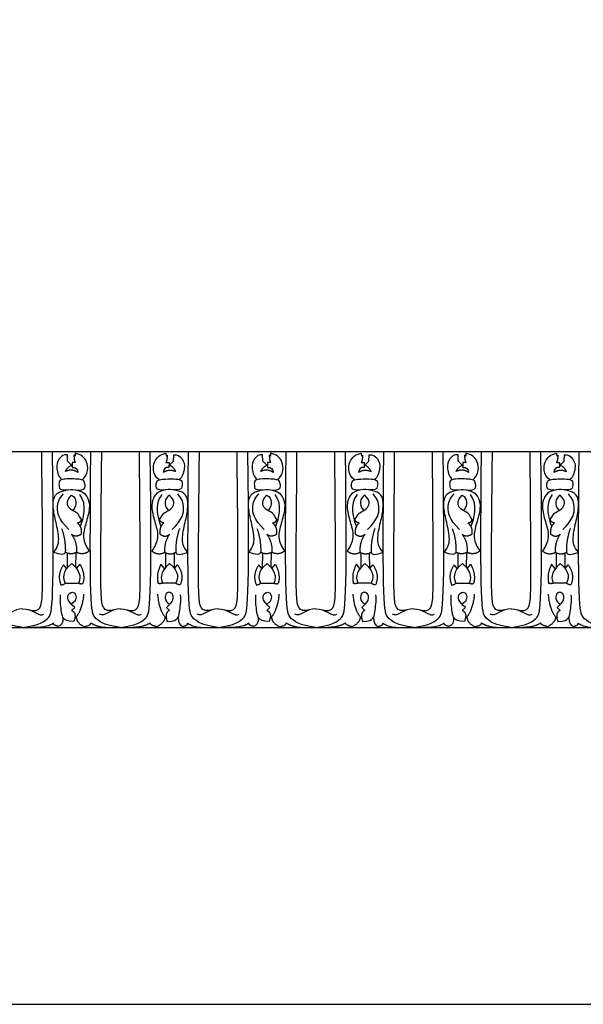
# Model space of a CAD drawing. Units: millimetres. Extents: x -13626 to -11942, y 13321 to 14050.
# Drawn here: x -12782 to -12574, y 13321 to 13685 of the extents above; entities that cross this region are included whole.
import ezdxf

# ---------------------------------------------------------------- set-up
doc = ezdxf.new("R2010")
doc.units = ezdxf.units.MM
doc.header["$MEASUREMENT"] = 0
doc.layers.add('Default', color=7, linetype='Continuous', true_color=0x000000)

msp = doc.modelspace()

# ---------------------------------------------------------------- linework, layer by layer
at = {"layer": 'Default'}
for p, q in [((-13574.66, 13525.61), (-12708.45, 13525.61)), ((-12761.33, 13525.09), (-12761.35, 13523.99)), ((-12727.75, 13525.09), (-12727.74, 13523.99)), ((-12708.45, 13525.61), (-12022.7, 13525.61)), ((-12689.15, 13525.09), (-12689.16, 13523.99)), ((-12655.57, 13525.09), (-12655.55, 13523.99)), ((-12616.96, 13525.09), (-12616.98, 13523.99)), ((-12583.38, 13525.09), (-12583.37, 13523.99)), ((-12764.12, 13522.08), (-12764.21, 13524.46)), ((-12762.62, 13520.58), (-12764.12, 13522.08)), ((-12761.23, 13521.61), (-12762.44, 13521.59)), ((-12762.44, 13521.59), (-12762.41, 13519.77)), ((-12761.35, 13523.99), (-12761.77, 13524.28)), ((-12727.85, 13521.61), (-12726.64, 13521.59)), ((-12727.74, 13523.99), (-12727.32, 13524.28)), ((-12726.64, 13521.59), (-12726.67, 13519.77)), ((-12726.46, 13520.58), (-12724.96, 13522.08)), ((-12724.96, 13522.08), (-12724.87, 13524.46)), ((-12691.94, 13522.08), (-12692.03, 13524.46)), ((-12690.44, 13520.58), (-12691.94, 13522.08)), ((-12689.05, 13521.61), (-12690.26, 13521.59)), ((-12690.26, 13521.59), (-12690.23, 13519.77)), ((-12689.16, 13523.99), (-12689.58, 13524.28)), ((-12655.66, 13521.61), (-12654.46, 13521.59)), ((-12655.55, 13523.99), (-12655.13, 13524.28)), ((-12654.46, 13521.59), (-12654.49, 13519.77)), ((-12654.28, 13520.58), (-12652.78, 13522.08)), ((-12652.78, 13522.08), (-12652.69, 13524.46)), ((-12619.75, 13522.08), (-12619.84, 13524.46)), ((-12618.26, 13520.58), (-12619.75, 13522.08)), ((-12616.87, 13521.61), (-12618.08, 13521.59)), ((-12618.08, 13521.59), (-12618.04, 13519.77)), ((-12616.98, 13523.99), (-12617.4, 13524.28)), ((-12583.48, 13521.61), (-12582.27, 13521.59)), ((-12583.37, 13523.99), (-12582.95, 13524.28)), ((-12582.27, 13521.59), (-12582.3, 13519.77)), ((-12582.09, 13520.58), (-12580.6, 13522.08)), ((-12580.6, 13522.08), (-12580.5, 13524.46)), ((-12764.29, 13488.09), (-12764.33, 13482.56)), ((-12761.12, 13488.24), (-12761.19, 13482.85)), ((-12727.97, 13488.24), (-12727.89, 13482.85)), ((-12724.79, 13488.09), (-12724.75, 13482.56)), ((-12692.11, 13488.09), (-12692.15, 13482.56)), ((-12688.93, 13488.24), (-12689.01, 13482.85)), ((-12655.78, 13488.24), (-12655.71, 13482.85)), ((-12652.61, 13488.09), (-12652.57, 13482.56)), ((-12619.92, 13488.09), (-12619.96, 13482.56)), ((-12616.75, 13488.24), (-12616.82, 13482.85)), ((-12583.6, 13488.24), (-12583.52, 13482.85)), ((-12580.42, 13488.09), (-12580.38, 13482.56)), ((-12764.48, 13482.36), (-12765.62, 13483.72)), ((-12760.83, 13482.39), (-12759.49, 13483.96)), ((-12728.25, 13482.39), (-12729.6, 13483.96)), ((-12724.6, 13482.36), (-12723.47, 13483.72)), ((-12692.3, 13482.36), (-12693.43, 13483.72)), ((-12688.65, 13482.39), (-12687.3, 13483.96)), ((-12656.07, 13482.39), (-12657.41, 13483.96)), ((-12652.42, 13482.36), (-12651.28, 13483.72)), ((-12620.11, 13482.36), (-12621.25, 13483.72)), ((-12616.46, 13482.39), (-12615.12, 13483.96)), ((-12583.88, 13482.39), (-12585.23, 13483.96)), ((-12580.24, 13482.36), (-12579.1, 13483.72)), ((-12764.98, 13477.01), (-12760.15, 13476.95)), ((-12724.11, 13477.01), (-12728.93, 13476.95)), ((-12692.79, 13477.01), (-12687.97, 13476.95)), ((-12651.92, 13477.01), (-12656.75, 13476.95)), ((-12620.61, 13477.01), (-12615.79, 13476.95)), ((-12579.74, 13477.01), (-12584.56, 13476.95)), ((-12762.65, 13466.88), (-12761.5, 13468)), ((-12726.44, 13466.88), (-12727.58, 13468)), ((-12690.46, 13466.88), (-12689.32, 13468)), ((-12654.25, 13466.88), (-12655.4, 13468)), ((-12618.28, 13466.88), (-12617.13, 13468)), ((-12582.07, 13466.88), (-12583.22, 13468)), ((-13574.66, 13460.61), (-12708.45, 13460.61)), ((-12708.45, 13460.61), (-12022.7, 13460.61))]:
    msp.add_line(p, q, dxfattribs=at)
msp.add_lwpolyline([(-13625.52, 13321.22), (-11942.05, 13321.22), (-11942.05, 14049.53), (-13625.52, 14049.53), (-13625.52, 13321.22)], dxfattribs=at)
for points, degree in [([(-12780.63, 13460.61), (-12786.69, 13461.32), (-12790.89, 13464.21), (-12792.2, 13468.04), (-12791.59, 13525.61)], 3), ([(-12780.63, 13460.61), (-12774.58, 13461.32), (-12770.38, 13464.21), (-12769.07, 13468.04), (-12769.67, 13525.61)], 3), ([(-12778.28, 13467.06), (-12774.15, 13466.21), (-12773.21, 13469.51), (-12773.31, 13487.64), (-12773.65, 13525.61)], 3), ([(-12764.21, 13524.46), (-12765.47, 13524.75), (-12767.62, 13523), (-12768.63, 13519.76), (-12767.18, 13515.83), (-12766.21, 13515.27)], 3), ([(-12758.75, 13515.16), (-12756.24, 13517.29), (-12756.58, 13522.64), (-12759.13, 13524.55), (-12761.33, 13525.09)], 3), ([(-12744.54, 13460.61), (-12750.6, 13461.32), (-12754.8, 13464.21), (-12756.1, 13468.04), (-12755.5, 13525.61)], 3), ([(-12746.9, 13467.06), (-12751.03, 13466.21), (-12751.96, 13469.51), (-12751.87, 13487.64), (-12751.52, 13525.61)], 3), ([(-12744.54, 13460.61), (-12738.49, 13461.32), (-12734.29, 13464.21), (-12732.98, 13468.04), (-12733.58, 13525.61)], 3), ([(-12742.19, 13467.06), (-12738.06, 13466.21), (-12737.12, 13469.51), (-12737.22, 13487.64), (-12737.56, 13525.61)], 3), ([(-12730.33, 13515.16), (-12732.84, 13517.29), (-12732.5, 13522.64), (-12729.96, 13524.55), (-12727.75, 13525.09)], 3), ([(-12724.87, 13524.46), (-12723.62, 13524.75), (-12721.46, 13523), (-12720.46, 13519.76), (-12721.91, 13515.83), (-12722.87, 13515.27)], 3), ([(-12708.45, 13460.61), (-12714.5, 13461.32), (-12718.71, 13464.21), (-12720.01, 13468.04), (-12719.41, 13525.61)], 3), ([(-12710.81, 13467.06), (-12714.93, 13466.21), (-12715.87, 13469.51), (-12715.78, 13487.64), (-12715.43, 13525.61)], 3), ([(-12708.45, 13460.61), (-12702.4, 13461.32), (-12698.19, 13464.21), (-12696.89, 13468.04), (-12697.49, 13525.61)], 3), ([(-12706.09, 13467.06), (-12701.97, 13466.21), (-12701.03, 13469.51), (-12701.12, 13487.64), (-12701.47, 13525.61)], 3), ([(-12692.03, 13524.46), (-12693.28, 13524.75), (-12695.44, 13523), (-12696.44, 13519.76), (-12694.99, 13515.83), (-12694.03, 13515.27)], 3), ([(-12686.57, 13515.16), (-12684.06, 13517.29), (-12684.4, 13522.64), (-12686.94, 13524.55), (-12689.15, 13525.09)], 3), ([(-12672.36, 13460.61), (-12678.41, 13461.32), (-12682.61, 13464.21), (-12683.92, 13468.04), (-12683.32, 13525.61)], 3), ([(-12674.71, 13467.06), (-12678.84, 13466.21), (-12679.78, 13469.51), (-12679.68, 13487.64), (-12679.34, 13525.61)], 3), ([(-12672.36, 13460.61), (-12666.3, 13461.32), (-12662.1, 13464.21), (-12660.8, 13468.04), (-12661.4, 13525.61)], 3), ([(-12670, 13467.06), (-12665.87, 13466.21), (-12664.94, 13469.51), (-12665.03, 13487.64), (-12665.38, 13525.61)], 3), ([(-12658.15, 13515.16), (-12660.66, 13517.29), (-12660.32, 13522.64), (-12657.77, 13524.55), (-12655.57, 13525.09)], 3), ([(-12652.69, 13524.46), (-12651.43, 13524.75), (-12649.28, 13523), (-12648.27, 13519.76), (-12649.72, 13515.83), (-12650.69, 13515.27)], 3), ([(-12636.27, 13460.61), (-12642.32, 13461.32), (-12646.52, 13464.21), (-12647.83, 13468.04), (-12647.23, 13525.61)], 3), ([(-12638.62, 13467.06), (-12642.75, 13466.21), (-12643.69, 13469.51), (-12643.59, 13487.64), (-12643.25, 13525.61)], 3), ([(-12636.27, 13460.61), (-12630.21, 13461.32), (-12626.01, 13464.21), (-12624.7, 13468.04), (-12625.31, 13525.61)], 3), ([(-12633.91, 13467.06), (-12629.78, 13466.21), (-12628.85, 13469.51), (-12628.94, 13487.64), (-12629.29, 13525.61)], 3), ([(-12619.84, 13524.46), (-12621.1, 13524.75), (-12623.25, 13523), (-12624.26, 13519.76), (-12622.81, 13515.83), (-12621.85, 13515.27)], 3), ([(-12614.39, 13515.16), (-12611.87, 13517.29), (-12612.21, 13522.64), (-12614.76, 13524.55), (-12616.96, 13525.09)], 3), ([(-12600.17, 13460.61), (-12606.23, 13461.32), (-12610.43, 13464.21), (-12611.74, 13468.04), (-12611.13, 13525.61)], 3), ([(-12602.53, 13467.06), (-12606.66, 13466.21), (-12607.59, 13469.51), (-12607.5, 13487.64), (-12607.15, 13525.61)], 3), ([(-12600.17, 13460.61), (-12594.12, 13461.32), (-12589.92, 13464.21), (-12588.61, 13468.04), (-12589.21, 13525.61)], 3), ([(-12597.82, 13467.06), (-12593.69, 13466.21), (-12592.75, 13469.51), (-12592.85, 13487.64), (-12593.19, 13525.61)], 3), ([(-12585.96, 13515.16), (-12588.47, 13517.29), (-12588.14, 13522.64), (-12585.59, 13524.55), (-12583.38, 13525.09)], 3), ([(-12580.5, 13524.46), (-12579.25, 13524.75), (-12577.1, 13523), (-12576.09, 13519.76), (-12577.54, 13515.83), (-12578.5, 13515.27)], 3), ([(-12564.08, 13460.61), (-12570.14, 13461.32), (-12574.34, 13464.21), (-12575.64, 13468.04), (-12575.04, 13525.61)], 3), ([(-12761.77, 13524.28), (-12761.75, 13522.3), (-12761.23, 13521.61)], 2), ([(-12727.32, 13524.28), (-12727.33, 13522.3), (-12727.85, 13521.61)], 2), ([(-12689.58, 13524.28), (-12689.57, 13522.3), (-12689.05, 13521.61)], 2), ([(-12655.13, 13524.28), (-12655.15, 13522.3), (-12655.66, 13521.61)], 2), ([(-12617.4, 13524.28), (-12617.38, 13522.3), (-12616.87, 13521.61)], 2), ([(-12582.95, 13524.28), (-12582.96, 13522.3), (-12583.48, 13521.61)], 2), ([(-12764.94, 13518.28), (-12764.19, 13519.91), (-12762.62, 13520.58)], 2), ([(-12760.32, 13517.95), (-12762.44, 13519.41), (-12764.94, 13518.28)], 2), ([(-12762.41, 13519.77), (-12761.22, 13519.99), (-12760.32, 13519.14), (-12760.32, 13517.95)], 3), ([(-12726.67, 13519.77), (-12727.87, 13519.99), (-12728.77, 13519.14), (-12728.77, 13517.95)], 3), ([(-12728.77, 13517.95), (-12726.64, 13519.41), (-12724.14, 13518.28)], 2), ([(-12724.14, 13518.28), (-12724.9, 13519.91), (-12726.46, 13520.58)], 2), ([(-12692.76, 13518.28), (-12692, 13519.91), (-12690.44, 13520.58)], 2), ([(-12688.13, 13517.95), (-12690.26, 13519.41), (-12692.76, 13518.28)], 2), ([(-12690.23, 13519.77), (-12689.03, 13519.99), (-12688.13, 13519.14), (-12688.13, 13517.95)], 3), ([(-12654.49, 13519.77), (-12655.68, 13519.99), (-12656.58, 13519.14), (-12656.58, 13517.95)], 3), ([(-12656.58, 13517.95), (-12654.46, 13519.41), (-12651.96, 13518.28)], 2), ([(-12651.96, 13518.28), (-12652.71, 13519.91), (-12654.28, 13520.58)], 2), ([(-12620.58, 13518.28), (-12619.82, 13519.91), (-12618.26, 13520.58)], 2), ([(-12615.95, 13517.95), (-12618.08, 13519.41), (-12620.58, 13518.28)], 2), ([(-12618.04, 13519.77), (-12616.85, 13519.99), (-12615.95, 13519.14), (-12615.95, 13517.95)], 3), ([(-12582.3, 13519.77), (-12583.5, 13519.99), (-12584.4, 13519.14), (-12584.4, 13517.95)], 3), ([(-12584.4, 13517.95), (-12582.27, 13519.41), (-12579.77, 13518.28)], 2), ([(-12579.77, 13518.28), (-12580.53, 13519.91), (-12582.09, 13520.58)], 2), ([(-12760.52, 13511.36), (-12758.01, 13511.26), (-12757.45, 13512.94), (-12757.91, 13514.57), (-12758.65, 13515.53), (-12766.84, 13515.65), (-12767.38, 13514.29), (-12767.26, 13511.86), (-12766.36, 13511.45), (-12764.14, 13511.45)], 3), ([(-12728.56, 13511.36), (-12731.07, 13511.26), (-12731.64, 13512.94), (-12731.18, 13514.57), (-12730.44, 13515.53), (-12722.25, 13515.65), (-12721.71, 13514.29), (-12721.82, 13511.86), (-12722.73, 13511.45), (-12724.94, 13511.45)], 3), ([(-12688.34, 13511.36), (-12685.83, 13511.26), (-12685.26, 13512.94), (-12685.72, 13514.57), (-12686.46, 13515.53), (-12694.65, 13515.65), (-12695.19, 13514.29), (-12695.08, 13511.86), (-12694.17, 13511.45), (-12691.96, 13511.45)], 3), ([(-12656.38, 13511.36), (-12658.89, 13511.26), (-12659.45, 13512.94), (-12658.99, 13514.57), (-12658.25, 13515.53), (-12650.06, 13515.65), (-12649.52, 13514.29), (-12649.64, 13511.86), (-12650.54, 13511.45), (-12652.76, 13511.45)], 3), ([(-12616.16, 13511.36), (-12613.64, 13511.26), (-12613.08, 13512.94), (-12613.54, 13514.57), (-12614.28, 13515.53), (-12622.47, 13515.65), (-12623.01, 13514.29), (-12622.9, 13511.86), (-12621.99, 13511.45), (-12619.77, 13511.45)], 3), ([(-12584.19, 13511.36), (-12586.71, 13511.26), (-12587.27, 13512.94), (-12586.81, 13514.57), (-12586.07, 13515.53), (-12577.88, 13515.65), (-12577.34, 13514.29), (-12577.45, 13511.86), (-12578.36, 13511.45), (-12580.58, 13511.45)], 3), ([(-12769.31, 13488.35), (-12767.6, 13490.48), (-12767, 13493.49), (-12768.67, 13500.52), (-12769.73, 13505.65), (-12768.99, 13510.14), (-12765.61, 13511.25), (-12762.24, 13511.8), (-12758.26, 13510.92), (-12756.5, 13508.56), (-12755.68, 13504.91), (-12757.43, 13498.9), (-12758.81, 13493.99), (-12757.2, 13490.29), (-12756.12, 13488.89)], 3), ([(-12719.77, 13488.35), (-12721.48, 13490.48), (-12722.08, 13493.49), (-12720.42, 13500.52), (-12719.35, 13505.65), (-12720.09, 13510.14), (-12723.47, 13511.25), (-12726.85, 13511.8), (-12730.82, 13510.92), (-12732.58, 13508.56), (-12733.4, 13504.91), (-12731.66, 13498.9), (-12730.27, 13493.99), (-12731.89, 13490.29), (-12732.96, 13488.89)], 3), ([(-12697.13, 13488.35), (-12695.42, 13490.48), (-12694.82, 13493.49), (-12696.48, 13500.52), (-12697.55, 13505.65), (-12696.81, 13510.14), (-12693.43, 13511.25), (-12690.05, 13511.8), (-12686.08, 13510.92), (-12684.32, 13508.56), (-12683.5, 13504.91), (-12685.24, 13498.9), (-12686.63, 13493.99), (-12685.01, 13490.29), (-12683.94, 13488.89)], 3), ([(-12647.59, 13488.35), (-12649.3, 13490.48), (-12649.9, 13493.49), (-12648.23, 13500.52), (-12647.17, 13505.65), (-12647.91, 13510.14), (-12651.29, 13511.25), (-12654.66, 13511.8), (-12658.64, 13510.92), (-12660.4, 13508.56), (-12661.22, 13504.91), (-12659.47, 13498.9), (-12658.09, 13493.99), (-12659.7, 13490.29), (-12660.78, 13488.89)], 3), ([(-12624.95, 13488.35), (-12623.23, 13490.48), (-12622.63, 13493.49), (-12624.3, 13500.52), (-12625.36, 13505.65), (-12624.62, 13510.14), (-12621.25, 13511.25), (-12617.87, 13511.8), (-12613.89, 13510.92), (-12612.13, 13508.56), (-12611.31, 13504.91), (-12613.06, 13498.9), (-12614.45, 13493.99), (-12612.83, 13490.29), (-12611.75, 13488.89)], 3), ([(-12575.4, 13488.35), (-12577.11, 13490.48), (-12577.71, 13493.49), (-12576.05, 13500.52), (-12574.99, 13505.65), (-12575.73, 13510.14), (-12579.1, 13511.25), (-12582.48, 13511.8), (-12586.46, 13510.92), (-12588.21, 13508.56), (-12589.04, 13504.91), (-12587.29, 13498.9), (-12585.9, 13493.99), (-12587.52, 13490.29), (-12588.6, 13488.89)], 3), ([(-12763.61, 13496.82), (-12767.6, 13500.7), (-12768.23, 13505.38), (-12767.37, 13508.12), (-12765.66, 13510.01)], 3), ([(-12758.94, 13500.53), (-12760.13, 13502.3), (-12760.43, 13503.18), (-12764.13, 13504.36), (-12764.68, 13507.76), (-12762.65, 13509.46)], 3), ([(-12762.65, 13509.46), (-12761.58, 13509), (-12760.76, 13507.06), (-12761.16, 13505.12), (-12762.22, 13503.81)], 3), ([(-12759.74, 13509.76), (-12756.74, 13506.2), (-12758.44, 13500.52), (-12759.49, 13497.93)], 3), ([(-12729.35, 13509.76), (-12732.34, 13506.2), (-12730.65, 13500.52), (-12729.6, 13497.93)], 3), ([(-12730.15, 13500.53), (-12728.96, 13502.3), (-12728.65, 13503.18), (-12724.95, 13504.36), (-12724.41, 13507.76), (-12726.44, 13509.46)], 3), ([(-12726.44, 13509.46), (-12727.5, 13509), (-12728.32, 13507.06), (-12727.93, 13505.12), (-12726.86, 13503.81)], 3), ([(-12725.48, 13496.82), (-12721.48, 13500.7), (-12720.85, 13505.38), (-12721.71, 13508.12), (-12723.42, 13510.01)], 3), ([(-12691.42, 13496.82), (-12695.42, 13500.7), (-12696.05, 13505.38), (-12695.19, 13508.12), (-12693.48, 13510.01)], 3), ([(-12686.75, 13500.53), (-12687.94, 13502.3), (-12688.25, 13503.18), (-12691.95, 13504.36), (-12692.49, 13507.76), (-12690.46, 13509.46)], 3), ([(-12690.46, 13509.46), (-12689.4, 13509), (-12688.58, 13507.06), (-12688.97, 13505.12), (-12690.04, 13503.81)], 3), ([(-12687.55, 13509.76), (-12684.56, 13506.2), (-12686.25, 13500.52), (-12687.3, 13497.93)], 3), ([(-12657.16, 13509.76), (-12660.16, 13506.2), (-12658.46, 13500.52), (-12657.41, 13497.93)], 3), ([(-12657.96, 13500.53), (-12656.77, 13502.3), (-12656.47, 13503.18), (-12652.77, 13504.36), (-12652.22, 13507.76), (-12654.25, 13509.46)], 3), ([(-12654.25, 13509.46), (-12655.32, 13509), (-12656.14, 13507.06), (-12655.74, 13505.12), (-12654.68, 13503.81)], 3), ([(-12653.29, 13496.82), (-12649.3, 13500.7), (-12648.67, 13505.38), (-12649.53, 13508.12), (-12651.24, 13510.01)], 3), ([(-12619.24, 13496.82), (-12623.23, 13500.7), (-12623.86, 13505.38), (-12623.01, 13508.12), (-12621.29, 13510.01)], 3), ([(-12614.57, 13500.53), (-12615.76, 13502.3), (-12616.06, 13503.18), (-12619.76, 13504.36), (-12620.31, 13507.76), (-12618.28, 13509.46)], 3), ([(-12618.28, 13509.46), (-12617.22, 13509), (-12616.4, 13507.06), (-12616.79, 13505.12), (-12617.86, 13503.81)], 3), ([(-12615.37, 13509.76), (-12612.37, 13506.2), (-12614.07, 13500.52), (-12615.12, 13497.93)], 3), ([(-12584.98, 13509.76), (-12587.98, 13506.2), (-12586.28, 13500.52), (-12585.23, 13497.93)], 3), ([(-12585.78, 13500.53), (-12584.59, 13502.3), (-12584.29, 13503.18), (-12580.58, 13504.36), (-12580.04, 13507.76), (-12582.07, 13509.46)], 3), ([(-12582.07, 13509.46), (-12583.13, 13509), (-12583.95, 13507.06), (-12583.56, 13505.12), (-12582.49, 13503.81)], 3), ([(-12581.11, 13496.82), (-12577.11, 13500.7), (-12576.49, 13505.38), (-12577.34, 13508.12), (-12579.05, 13510.01)], 3), ([(-12760.56, 13499.28), (-12759.38, 13499.35), (-12758.94, 13500.53)], 2), ([(-12760.56, 13499.28), (-12758.74, 13497.73), (-12759.11, 13495.09)], 2), ([(-12728.53, 13499.28), (-12729.71, 13499.35), (-12730.15, 13500.53)], 2), ([(-12728.53, 13499.28), (-12730.34, 13497.73), (-12729.97, 13495.09)], 2), ([(-12688.37, 13499.28), (-12687.19, 13499.35), (-12686.75, 13500.53)], 2), ([(-12688.37, 13499.28), (-12686.56, 13497.73), (-12686.93, 13495.09)], 2), ([(-12656.34, 13499.28), (-12657.52, 13499.35), (-12657.96, 13500.53)], 2), ([(-12656.34, 13499.28), (-12658.16, 13497.73), (-12657.79, 13495.09)], 2), ([(-12616.19, 13499.28), (-12615.01, 13499.35), (-12614.57, 13500.53)], 2), ([(-12616.19, 13499.28), (-12614.37, 13497.73), (-12614.74, 13495.09)], 2), ([(-12584.16, 13499.28), (-12585.34, 13499.35), (-12585.78, 13500.53)], 2), ([(-12584.16, 13499.28), (-12585.98, 13497.73), (-12585.61, 13495.09)], 2), ([(-12766.35, 13497.14), (-12764.83, 13493.12), (-12764.96, 13488.43)], 2), ([(-12722.73, 13497.14), (-12724.26, 13493.12), (-12724.13, 13488.43)], 2), ([(-12694.17, 13497.14), (-12692.64, 13493.12), (-12692.77, 13488.43)], 2), ([(-12650.55, 13497.14), (-12652.07, 13493.12), (-12651.94, 13488.43)], 2), ([(-12621.99, 13497.14), (-12620.46, 13493.12), (-12620.59, 13488.43)], 2), ([(-12578.36, 13497.14), (-12579.89, 13493.12), (-12579.76, 13488.43)], 2), ([(-12759.11, 13495.09), (-12761.1, 13493.66), (-12762.67, 13495.04)], 2), ([(-12762.67, 13495.04), (-12760.5, 13492), (-12760.87, 13488.35)], 2), ([(-12729.97, 13495.09), (-12727.99, 13493.66), (-12726.41, 13495.04)], 2), ([(-12726.41, 13495.04), (-12728.59, 13492), (-12728.21, 13488.35)], 2), ([(-12686.93, 13495.09), (-12688.91, 13493.66), (-12690.49, 13495.04)], 2), ([(-12690.49, 13495.04), (-12688.31, 13492), (-12688.69, 13488.35)], 2), ([(-12657.79, 13495.09), (-12655.8, 13493.66), (-12654.23, 13495.04)], 2), ([(-12654.23, 13495.04), (-12656.4, 13492), (-12656.03, 13488.35)], 2), ([(-12614.74, 13495.09), (-12616.73, 13493.66), (-12618.3, 13495.04)], 2), ([(-12618.3, 13495.04), (-12616.13, 13492), (-12616.51, 13488.35)], 2), ([(-12585.61, 13495.09), (-12583.62, 13493.66), (-12582.05, 13495.04)], 2), ([(-12582.05, 13495.04), (-12584.22, 13492), (-12583.84, 13488.35)], 2), ([(-12764.96, 13488.43), (-12765.24, 13487.29), (-12766.68, 13487.38), (-12769.31, 13488.35)], 3), ([(-12760.87, 13488.35), (-12763.08, 13487.26), (-12764.96, 13488.43)], 2), ([(-12756.12, 13488.89), (-12758.17, 13487.14), (-12760.87, 13488.35)], 2), ([(-12732.96, 13488.89), (-12730.91, 13487.14), (-12728.21, 13488.35)], 2), ([(-12728.21, 13488.35), (-12726, 13487.26), (-12724.13, 13488.43)], 2), ([(-12724.13, 13488.43), (-12723.84, 13487.29), (-12722.41, 13487.38), (-12719.77, 13488.35)], 3), ([(-12692.77, 13488.43), (-12693.06, 13487.29), (-12694.49, 13487.38), (-12697.13, 13488.35)], 3), ([(-12688.69, 13488.35), (-12690.9, 13487.26), (-12692.77, 13488.43)], 2), ([(-12683.94, 13488.89), (-12685.99, 13487.14), (-12688.69, 13488.35)], 2), ([(-12660.78, 13488.89), (-12658.73, 13487.14), (-12656.03, 13488.35)], 2), ([(-12656.03, 13488.35), (-12653.82, 13487.26), (-12651.94, 13488.43)], 2), ([(-12651.94, 13488.43), (-12651.66, 13487.29), (-12650.22, 13487.38), (-12647.59, 13488.35)], 3), ([(-12620.59, 13488.43), (-12620.88, 13487.29), (-12622.31, 13487.38), (-12624.95, 13488.35)], 3), ([(-12616.51, 13488.35), (-12618.72, 13487.26), (-12620.59, 13488.43)], 2), ([(-12611.75, 13488.89), (-12613.8, 13487.14), (-12616.51, 13488.35)], 2), ([(-12588.6, 13488.89), (-12586.54, 13487.14), (-12583.84, 13488.35)], 2), ([(-12583.84, 13488.35), (-12581.63, 13487.26), (-12579.76, 13488.43)], 2), ([(-12579.76, 13488.43), (-12579.47, 13487.29), (-12578.04, 13487.38), (-12575.4, 13488.35)], 3), ([(-12765.62, 13483.72), (-12768.16, 13480.14), (-12766.59, 13476.4)], 2), ([(-12762.59, 13484.29), (-12766.47, 13481.13), (-12765.77, 13478.5), (-12764.98, 13477.01)], 3), ([(-12762.59, 13484.29), (-12758.76, 13480.83), (-12759.39, 13478.29), (-12760.15, 13476.95)], 3), ([(-12759.49, 13483.96), (-12757.48, 13479.95), (-12758.45, 13476.95)], 2), ([(-12729.6, 13483.96), (-12731.6, 13479.95), (-12730.63, 13476.95)], 2), ([(-12726.5, 13484.29), (-12730.33, 13480.83), (-12729.69, 13478.29), (-12728.93, 13476.95)], 3), ([(-12726.5, 13484.29), (-12722.62, 13481.13), (-12723.32, 13478.5), (-12724.11, 13477.01)], 3), ([(-12723.47, 13483.72), (-12720.92, 13480.14), (-12722.5, 13476.4)], 2), ([(-12693.43, 13483.72), (-12695.98, 13480.14), (-12694.4, 13476.4)], 2), ([(-12690.4, 13484.29), (-12694.28, 13481.13), (-12693.58, 13478.5), (-12692.79, 13477.01)], 3), ([(-12690.4, 13484.29), (-12686.57, 13480.83), (-12687.21, 13478.29), (-12687.97, 13476.95)], 3), ([(-12687.3, 13483.96), (-12685.3, 13479.95), (-12686.27, 13476.95)], 2), ([(-12657.41, 13483.96), (-12659.42, 13479.95), (-12658.45, 13476.95)], 2), ([(-12654.31, 13484.29), (-12658.14, 13480.83), (-12657.51, 13478.29), (-12656.75, 13476.95)], 3), ([(-12654.31, 13484.29), (-12650.43, 13481.13), (-12651.13, 13478.5), (-12651.92, 13477.01)], 3), ([(-12651.28, 13483.72), (-12648.74, 13480.14), (-12650.31, 13476.4)], 2), ([(-12621.25, 13483.72), (-12623.8, 13480.14), (-12622.22, 13476.4)], 2), ([(-12618.22, 13484.29), (-12622.1, 13481.13), (-12621.4, 13478.5), (-12620.61, 13477.01)], 3), ([(-12618.22, 13484.29), (-12614.39, 13480.83), (-12615.03, 13478.29), (-12615.79, 13476.95)], 3), ([(-12615.12, 13483.96), (-12613.11, 13479.95), (-12614.09, 13476.95)], 2), ([(-12585.23, 13483.96), (-12587.23, 13479.95), (-12586.26, 13476.95)], 2), ([(-12582.13, 13484.29), (-12585.96, 13480.83), (-12585.32, 13478.29), (-12584.56, 13476.95)], 3), ([(-12582.13, 13484.29), (-12578.25, 13481.13), (-12578.95, 13478.5), (-12579.74, 13477.01)], 3), ([(-12579.1, 13483.72), (-12576.55, 13480.14), (-12578.13, 13476.4)], 2), ([(-12766.59, 13476.4), (-12765.63, 13476.28), (-12764.98, 13477.01)], 2), ([(-12760.15, 13476.95), (-12758.76, 13476.6), (-12758.45, 13476.95)], 2), ([(-12728.93, 13476.95), (-12730.32, 13476.6), (-12730.63, 13476.95)], 2), ([(-12722.5, 13476.4), (-12723.46, 13476.28), (-12724.11, 13477.01)], 2), ([(-12694.4, 13476.4), (-12693.44, 13476.28), (-12692.79, 13477.01)], 2), ([(-12687.97, 13476.95), (-12686.58, 13476.6), (-12686.27, 13476.95)], 2), ([(-12656.75, 13476.95), (-12658.14, 13476.6), (-12658.45, 13476.95)], 2), ([(-12650.31, 13476.4), (-12651.27, 13476.28), (-12651.92, 13477.01)], 2), ([(-12622.22, 13476.4), (-12621.26, 13476.28), (-12620.61, 13477.01)], 2), ([(-12615.79, 13476.95), (-12614.39, 13476.6), (-12614.09, 13476.95)], 2), ([(-12584.56, 13476.95), (-12585.96, 13476.6), (-12586.26, 13476.95)], 2), ([(-12578.13, 13476.4), (-12579.09, 13476.28), (-12579.74, 13477.01)], 2), ([(-12761.79, 13462.81), (-12764.3, 13462.7), (-12765.94, 13464.16), (-12766.21, 13465.29), (-12766.96, 13470.46), (-12766.69, 13472.67)], 3), ([(-12761.5, 13468), (-12764.3, 13470.26), (-12764.08, 13473.16), (-12762.53, 13473.7), (-12761.43, 13473.53), (-12760.66, 13471.46), (-12761.55, 13469.72), (-12762.78, 13469.18)], 3), ([(-12758.18, 13472.92), (-12758.72, 13466.6), (-12761.47, 13463.91)], 2), ([(-12730.9, 13472.92), (-12730.36, 13466.6), (-12727.61, 13463.91)], 2), ([(-12727.58, 13468), (-12724.78, 13470.26), (-12725, 13473.16), (-12726.55, 13473.7), (-12727.66, 13473.53), (-12728.42, 13471.46), (-12727.54, 13469.72), (-12726.31, 13469.18)], 3), ([(-12727.3, 13462.81), (-12724.79, 13462.7), (-12723.14, 13464.16), (-12722.88, 13465.29), (-12722.13, 13470.46), (-12722.39, 13472.67)], 3), ([(-12689.6, 13462.81), (-12692.11, 13462.7), (-12693.76, 13464.16), (-12694.02, 13465.29), (-12694.77, 13470.46), (-12694.51, 13472.67)], 3), ([(-12689.32, 13468), (-12692.12, 13470.26), (-12691.9, 13473.16), (-12690.35, 13473.7), (-12689.24, 13473.53), (-12688.48, 13471.46), (-12689.36, 13469.72), (-12690.59, 13469.18)], 3), ([(-12686, 13472.92), (-12686.54, 13466.6), (-12689.29, 13463.91)], 2), ([(-12658.72, 13472.92), (-12658.18, 13466.6), (-12655.43, 13463.91)], 2), ([(-12655.4, 13468), (-12652.6, 13470.26), (-12652.82, 13473.16), (-12654.37, 13473.7), (-12655.47, 13473.53), (-12656.24, 13471.46), (-12655.35, 13469.72), (-12654.12, 13469.18)], 3), ([(-12655.11, 13462.81), (-12652.6, 13462.7), (-12650.96, 13464.16), (-12650.69, 13465.29), (-12649.94, 13470.46), (-12650.21, 13472.67)], 3), ([(-12617.42, 13462.81), (-12619.93, 13462.7), (-12621.58, 13464.16), (-12621.84, 13465.29), (-12622.59, 13470.46), (-12622.33, 13472.67)], 3), ([(-12617.13, 13468), (-12619.93, 13470.26), (-12619.71, 13473.16), (-12618.16, 13473.7), (-12617.06, 13473.53), (-12616.3, 13471.46), (-12617.18, 13469.72), (-12618.41, 13469.18)], 3), ([(-12613.81, 13472.92), (-12614.35, 13466.6), (-12617.1, 13463.91)], 2), ([(-12586.54, 13472.92), (-12585.99, 13466.6), (-12583.25, 13463.91)], 2), ([(-12583.22, 13468), (-12580.41, 13470.26), (-12580.64, 13473.16), (-12582.18, 13473.7), (-12583.29, 13473.53), (-12584.05, 13471.46), (-12583.17, 13469.72), (-12581.94, 13469.18)], 3), ([(-12582.93, 13462.81), (-12580.42, 13462.7), (-12578.77, 13464.16), (-12578.51, 13465.29), (-12577.76, 13470.46), (-12578.02, 13472.67)], 3), ([(-12780.63, 13467.5), (-12783.97, 13467.59), (-12786.76, 13464.28), (-12788.4, 13465.46)], 3), ([(-12780.63, 13467.5), (-12777.3, 13467.59), (-12774.51, 13464.28), (-12772.87, 13465.46)], 3), ([(-12762.65, 13466.88), (-12760.62, 13466.04), (-12761.79, 13462.81)], 2), ([(-12744.54, 13467.5), (-12747.87, 13467.59), (-12750.67, 13464.28), (-12752.3, 13465.46)], 3), ([(-12744.54, 13467.5), (-12741.21, 13467.59), (-12738.42, 13464.28), (-12736.78, 13465.46)], 3), ([(-12726.44, 13466.88), (-12728.46, 13466.04), (-12727.3, 13462.81)], 2), ([(-12708.45, 13467.5), (-12711.78, 13467.59), (-12714.57, 13464.28), (-12716.21, 13465.46)], 3), ([(-12708.45, 13467.5), (-12705.12, 13467.59), (-12702.33, 13464.28), (-12700.69, 13465.46)], 3), ([(-12690.46, 13466.88), (-12688.44, 13466.04), (-12689.6, 13462.81)], 2), ([(-12672.36, 13467.5), (-12675.69, 13467.59), (-12678.48, 13464.28), (-12680.12, 13465.46)], 3), ([(-12672.36, 13467.5), (-12669.03, 13467.59), (-12666.23, 13464.28), (-12664.59, 13465.46)], 3), ([(-12654.25, 13466.88), (-12656.28, 13466.04), (-12655.11, 13462.81)], 2), ([(-12636.27, 13467.5), (-12639.6, 13467.59), (-12642.39, 13464.28), (-12644.03, 13465.46)], 3), ([(-12636.27, 13467.5), (-12632.93, 13467.59), (-12630.14, 13464.28), (-12628.5, 13465.46)], 3), ([(-12618.28, 13466.88), (-12616.26, 13466.04), (-12617.42, 13462.81)], 2), ([(-12600.17, 13467.5), (-12603.51, 13467.59), (-12606.3, 13464.28), (-12607.94, 13465.46)], 3), ([(-12600.17, 13467.5), (-12596.84, 13467.59), (-12594.05, 13464.28), (-12592.41, 13465.46)], 3), ([(-12582.07, 13466.88), (-12584.09, 13466.04), (-12582.93, 13462.81)], 2), ([(-12765.82, 13464.32), (-12765.7, 13462.08), (-12766.56, 13461.36), (-12767.61, 13461)], 3), ([(-12760.92, 13464.51), (-12760.89, 13462.23), (-12757.95, 13460.87)], 2), ([(-12728.16, 13464.51), (-12728.19, 13462.23), (-12731.14, 13460.87)], 2), ([(-12723.26, 13464.32), (-12723.38, 13462.08), (-12722.52, 13461.36), (-12721.47, 13461)], 3), ([(-12693.64, 13464.32), (-12693.52, 13462.08), (-12694.37, 13461.36), (-12695.43, 13461)], 3), ([(-12688.74, 13464.51), (-12688.71, 13462.23), (-12685.76, 13460.87)], 2), ([(-12655.98, 13464.51), (-12656.01, 13462.23), (-12658.95, 13460.87)], 2), ([(-12651.08, 13464.32), (-12651.2, 13462.08), (-12650.34, 13461.36), (-12649.29, 13461)], 3), ([(-12621.45, 13464.32), (-12621.33, 13462.08), (-12622.19, 13461.36), (-12623.25, 13461)], 3), ([(-12616.55, 13464.51), (-12616.53, 13462.23), (-12613.58, 13460.87)], 2), ([(-12583.8, 13464.51), (-12583.82, 13462.23), (-12586.77, 13460.87)], 2), ([(-12578.9, 13464.32), (-12579.01, 13462.08), (-12578.16, 13461.36), (-12577.1, 13461)], 3), ([(-12769.33, 13462.12), (-12770.66, 13461.22), (-12772.29, 13460.61), (-12777.13, 13460.61)], 3), ([(-12767.61, 13461), (-12769.41, 13461.42), (-12769.33, 13462.12)], 2), ([(-12757.95, 13460.87), (-12755.46, 13461.4), (-12755.49, 13462.26)], 2), ([(-12755.49, 13462.26), (-12752.99, 13460.61), (-12748.97, 13460.61)], 2), ([(-12733.6, 13462.26), (-12736.09, 13460.61), (-12740.12, 13460.61)], 2), ([(-12731.14, 13460.87), (-12733.62, 13461.4), (-12733.6, 13462.26)], 2), ([(-12721.47, 13461), (-12719.68, 13461.42), (-12719.76, 13462.12)], 2), ([(-12719.76, 13462.12), (-12718.42, 13461.22), (-12716.79, 13460.61), (-12711.95, 13460.61)], 3), ([(-12697.14, 13462.12), (-12698.48, 13461.22), (-12700.11, 13460.61), (-12704.95, 13460.61)], 3), ([(-12695.43, 13461), (-12697.22, 13461.42), (-12697.14, 13462.12)], 2), ([(-12685.76, 13460.87), (-12683.28, 13461.4), (-12683.3, 13462.26)], 2), ([(-12683.3, 13462.26), (-12680.81, 13460.61), (-12676.78, 13460.61)], 2), ([(-12661.41, 13462.26), (-12663.91, 13460.61), (-12667.93, 13460.61)], 2), ([(-12658.95, 13460.87), (-12661.44, 13461.4), (-12661.41, 13462.26)], 2), ([(-12649.29, 13461), (-12647.49, 13461.42), (-12647.57, 13462.12)], 2), ([(-12647.57, 13462.12), (-12646.24, 13461.22), (-12644.61, 13460.61), (-12639.77, 13460.61)], 3), ([(-12624.96, 13462.12), (-12626.29, 13461.22), (-12627.92, 13460.61), (-12632.76, 13460.61)], 3), ([(-12623.25, 13461), (-12625.04, 13461.42), (-12624.96, 13462.12)], 2), ([(-12613.58, 13460.87), (-12611.1, 13461.4), (-12611.12, 13462.26)], 2), ([(-12611.12, 13462.26), (-12608.62, 13460.61), (-12604.6, 13460.61)], 2), ([(-12589.23, 13462.26), (-12591.72, 13460.61), (-12595.75, 13460.61)], 2), ([(-12586.77, 13460.87), (-12589.25, 13461.4), (-12589.23, 13462.26)], 2), ([(-12577.1, 13461), (-12575.31, 13461.42), (-12575.39, 13462.12)], 2), ([(-12575.39, 13462.12), (-12574.06, 13461.22), (-12572.42, 13460.61), (-12567.58, 13460.61)], 3)]:
    msp.add_open_spline(points, degree=degree, dxfattribs=at)

doc.saveas('drawing.dxf')
